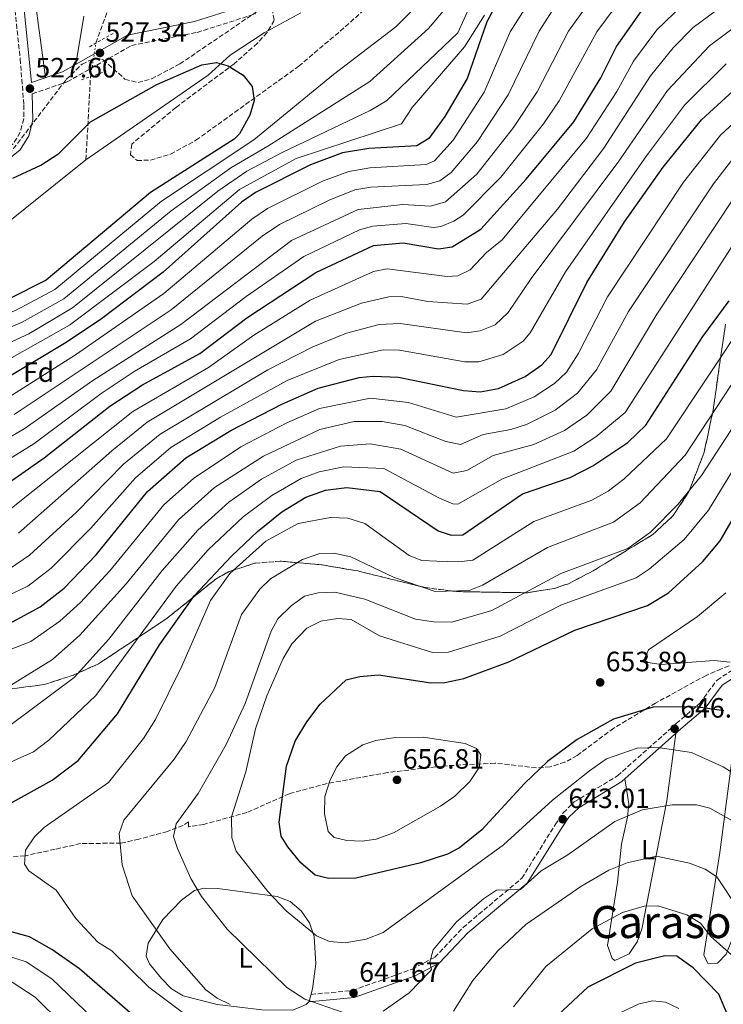
# Model space of a CAD drawing. Units: metres. Extents: x 634603 to 638057, y 4736686 to 4739066.
# Drawn here: x 635160 to 635412, y 4737418 to 4737771 of the extents above; entities that cross this region are included whole.
import ezdxf
from ezdxf.enums import TextEntityAlignment as Align

# ---------------------------------------------------------------- set-up
doc = ezdxf.new("R2010")
doc.units = ezdxf.units.M
doc.header["$MEASUREMENT"] = 0
for name, pattern in [('DGN Style 2', [1.7399219301090239, 1.043953158065414, -0.6959687720436097]), ('DGN Style 3', [2.435890702152634, 1.739921930109024, -0.6959687720436097]), ('DGN Style 5', [1.217945351076317, 0.5219765790327072, -0.6959687720436097])]:
    doc.linetypes.add(name, pattern=pattern)
for name, color, linetype, lineweight in [('Barranco lineal', 142, 'DGN Style 3', 13), ('Barranco lineal no visto', 142, 'DGN Style 5', 0), ('Camino', 7, 'DGN Style 3', 0), ('Cauce lineal', 142, 'Continuous', 13), ('Cota de punto acotado terreno', 7, 'Continuous', 0), ('Curva de nivel directora', 30, 'Continuous', 30), ('Curva de nivel intermedia', 30, 'Continuous', 0), ('Etiqueta de uso rústico', 92, 'Continuous', 0), ('Etiqueta de zona arbolada', 92, 'Continuous', 0), ('Linea de separación interior de zonas arboladas', 92, 'DGN Style 3', 0), ('Línea de cambio de uso (parcela vista)', 92, 'Continuous', 0), ('Margen derecho', 7, 'Continuous', 0), ('Pontón-alcantarilla (pasos de agua)', 1, 'DGN Style 2', 0), ('Punto acotado terreno (símbolo)', 7, 'Continuous', 0), ('Texto de Área (paraje) menor', 7, 'Continuous', 0), ('Zona arbolada', 92, 'DGN Style 3', 0)]:
    doc.layers.add(name, color=color, linetype=linetype, lineweight=lineweight)
doc.styles.add('Style-Arial', font='arial.ttf')

# ---------------------------------------------------------------- blocks, each defined once
blk = doc.blocks.new('5PATER')
at = {"layer": 'Barranco lineal no visto', "linetype": 'Continuous', "lineweight": 0}
h = blk.add_hatch(color=51, dxfattribs=at)
edge = h.paths.add_edge_path()
edge.add_ellipse((0, 0), major_axis=(-0.1095731443231308, -0.1110710700762829), ratio=0.9994222409660317, start_angle=0, end_angle=360)

msp = doc.modelspace()

# ---------------------------------------------------------------- linework, layer by layer
at = {"layer": 'Barranco lineal', "color": 142, "linetype": 'DGN Style 3', "lineweight": 13, "extrusion": (-0.002630874115439232, -0.0474832915997981, 0.9988685676905833), "elevation": -226108.9709523366, "flags": 128}
msp.add_lwpolyline([(372112.9678724156, 4760237.7453233), (372112.9678724156, 4760267.604782438)], dxfattribs=at)
at = {"layer": 'Barranco lineal', "color": 142, "linetype": 'DGN Style 3', "lineweight": 13}
msp.add_polyline3d([(635186.9400000004, 4737762.65, 528.3600000000006), (635192.54, 4737778.439999999, 528.3600000000006)], dxfattribs=at)
at = {"layer": 'Barranco lineal no visto', "color": 142, "linetype": 'DGN Style 5', "lineweight": 0, "extrusion": (-0.02139863069920828, -0.1322325640514043, 0.990987713147136), "elevation": -639555.035562378, "flags": 128}
msp.add_lwpolyline([(-129816.1417622567, 4735383.629925863), (-129816.1417622567, 4735395.947697577)], dxfattribs=at)
at = {"layer": 'Camino', "color": 7, "linetype": 'DGN Style 3', "lineweight": 0}
for points in [[(635156.6200000002, 4737786.470000001, 531.070000000007), (635159.7600000007, 4737756.970000002, 529.2899999999937), (635161.0799999972, 4737740.42, 529.1000000000059), (635161.0100000001, 4737735.480000002, 528.8999999999943), (635159.7800000008, 4737730.650000002, 528.6499999999943), (635157.2800000019, 4737726.550000001, 528.529999999999), (635153.149999999, 4737723.250000001, 528.5700000000071), (635148.4499999986, 4737721.760000001, 528.6600000000036), (635137.5000000005, 4737719.960000001, 528.5800000000017), (635122.7600000016, 4737718.330000003, 528.4700000000013), (635097.1000000018, 4737717.290000002, 528.5000000000001), (635086.9400000006, 4737718.040000001, 528.279999999999), (635062.6199999996, 4737723.820000002, 528.2100000000064), (635040.050000001, 4737726.970000001, 528.279999999999), (635025.0599999975, 4737727.740000002, 527.729999999996), (635009.0500000013, 4737726.480000001, 527.1600000000036), (634994.6299999978, 4737722.42, 526.9700000000012), (634975.149999998, 4737713.689999999, 526.1999999999971), (634966.0699999988, 4737706.76, 525.7500000000002), (634955.2999999997, 4737696.359999999, 525.3800000000047), (634944.7899999977, 4737688.470000002, 525.1199999999956), (634919.0499999997, 4737678.540000001, 524.7299999999959), (634911.9499999983, 4737675.060000001, 524.779999999999), (634891.4999999988, 4737660.320000002, 524.4700000000012)], [(635164.1000000014, 4737744.45, 529.2899999999937), (635176.6000000006, 4737748.720000002, 527.6600000000036), (635199.6799999988, 4737761.760000002, 527.5399999999937), (635223.2199999974, 4737766.470000001, 527.6000000000058), (635244.2999999997, 4737773.150000001, 527.3399999999965)], [(635264.0499999997, 4737421.58, 640.5899999999966), (635278.9600000007, 4737422.99, 641.5399999999937), (635300.3500000013, 4737430.640000002, 640.3099999999978), (635308.4400000004, 4737434.900000001, 639.5800000000019), (635318.579999997, 4737445.580000001, 639.5800000000019), (635339.6700000004, 4737463.230000001, 640.4600000000064), (635351.5899999985, 4737482.340000001, 642.4900000000052), (635354.5499999999, 4737486.720000003, 642.6900000000024), (635358.4899999984, 4737490.570000002, 642.6600000000036), (635373.9699999993, 4737499.940000001, 642.3699999999953), (635395.0599999982, 4737518.680000001, 646.8200000000071), (635403.5499999997, 4737526.01, 649.4199999999983), (635409.6799999987, 4737534.300000003, 652.4700000000012), (635418.4899999973, 4737539.970000001, 654.6900000000023)]]:
    msp.add_polyline3d(points, dxfattribs=at)
at = {"layer": 'Cauce lineal', "color": 142, "linetype": 'Continuous', "lineweight": 13}
for points in [[(635183.3399999999, 4737720.82, 525.2899999999936), (635227.2199999997, 4737751.17, 525.929999999993), (635235.0800000001, 4737758.359999999, 526.5599999999977), (635247.2400000002, 4737766.300000001, 526.8800000000047), (635260.3700000001, 4737773.51, 526.75)], [(634846.9299999997, 4737621.039999999, 517.1900000000023), (634848.9600000001, 4737621.9, 517.1699999999983), (634859.2999999998, 4737617.08, 519.3800000000047), (634876.6699999999, 4737613.92, 520.3399999999965), (634897.3099999997, 4737620.460000001, 519.6999999999971), (634913.1699999999, 4737634.77, 519.6999999999971), (634935.1600000003, 4737652.02, 519.6999999999971), (634952.6600000003, 4737667.5, 519.7700000000041), (634969.7300000006, 4737672.689999999, 519.6999999999971), (634993.9900000002, 4737677.57, 520.2700000000041), (635017.0300000003, 4737678.27, 521.1000000000058), (635037.2400000002, 4737676.119999999, 521.4799999999959), (635063.75, 4737668.439999999, 521.8600000000006), (635073.9900000002, 4737666.460000001, 523.9600000000064), (635092.1200000001, 4737664.710000001, 524.3999999999943), (635111.7400000002, 4737667.289999999, 524.3999999999943), (635128.7999999998, 4737677.189999999, 524.3999999999943), (635183.3399999999, 4737720.82, 525.2899999999936)]]:
    msp.add_polyline3d(points, dxfattribs=at)
at = {"layer": 'Curva de nivel directora', "color": 30, "linetype": 'Continuous', "lineweight": 30, "flags": 128}
for points, elevation in [([(635329.7699999985, 4737775.190000001), (635327.0999999997, 4737770.199999999), (635320.0199999987, 4737749.960000002), (635312.1199999995, 4737736.340000001), (635306.2900000003, 4737728.430000001), (635301.9800000007, 4737725.84), (635284.8499999981, 4737724.880000001), (635275.3399999996, 4737723.310000001), (635263.8499999986, 4737718.990000002), (635244.0999999985, 4737709.060000001), (635239.1599999988, 4737705.609999999), (635211.0599999981, 4737680.53), (635188.8899999995, 4737663.84), (635176.2400000007, 4737655.25), (635149.6299999986, 4737639.430000001), (635132.3099999982, 4737632.34), (635120.5399999999, 4737630.180000001), (635115.1100000007, 4737630.520000001), (635090.9199999993, 4737634.91), (635069.0999999995, 4737639.800000001), (635049.6600000003, 4737642.470000002), (635035.8199999998, 4737643.08), (635023.019999999, 4737641.710000002), (635022.3399999995, 4737641.49)], 550.0000000000002), ([(635147.409999999, 4737599.359999999), (635168.3499999982, 4737613.900000001), (635191.9499999996, 4737632.490000002), (635203.5999999993, 4737640.17), (635224.2199999989, 4737651.340000001), (635241.0699999998, 4737664.11), (635265.7899999986, 4737680.410000003), (635286.529999999, 4737690.060000001), (635297.0700000002, 4737691), (635309.7699999983, 4737688.840000001), (635314.6799999988, 4737689.550000002), (635324.9899999998, 4737695.92), (635341.1900000003, 4737713.859999999), (635358.3299999996, 4737734.420000001), (635367.9700000001, 4737750.130000002), (635373.6399999984, 4737761.390000001), (635382.4499999996, 4737773.940000001)], 575.0000000000002), ([(635157.1499999999, 4737714.230000001), (635167.139999999, 4737718.880000002), (635173.65, 4737723.050000003), (635184.969999999, 4737734.350000001), (635208.8200000006, 4737747.830000003), (635224.9599999987, 4737754.900000001), (635230.1699999989, 4737755.640000002), (635234.3199999996, 4737754.430000001), (635239.74, 4737751.090000001), (635242.980000001, 4737747.09), (635243.7199999986, 4737742.100000001), (635242.1600000006, 4737736.780000002), (635238.4500000002, 4737730.16), (635236.51, 4737728.2), (635206.5099999994, 4737709.02), (635169.0900000003, 4737677.66), (635155.7499999985, 4737670.95)], 525.0000000000002), ([(635151.4300000002, 4737552.140000002), (635166.8699999985, 4737560.51), (635175.5900000002, 4737567.210000001), (635187.0399999989, 4737579.170000002), (635205.4099999998, 4737601.87), (635219.1699999995, 4737613.910000001), (635235.2499999994, 4737623.779999999), (635253.6499999994, 4737633.140000002), (635266.6000000001, 4737638.890000001), (635281.3099999998, 4737642.710000001), (635286.2999999988, 4737643.27), (635295.4499999996, 4737642.880000001), (635318.7800000004, 4737638.039999999), (635324.6999999991, 4737637.640000002), (635331.2500000005, 4737638.790000001), (635340.8599999995, 4737643.090000001), (635346.899999999, 4737647.289999999), (635350.2299999995, 4737651.02), (635362.9499999997, 4737676.800000002), (635376.5300000008, 4737698.600000001), (635390.3199999996, 4737718.119999999), (635404.1599999998, 4737735.090000001), (635419.7300000001, 4737749.410000003)], 600.0000000000002), ([(635155.8800000004, 4737489.9), (635171.2599999984, 4737498.36), (635180.4999999986, 4737505.490000002), (635194.7199999989, 4737522.230000001), (635209.6900000002, 4737546.940000001), (635222.3099999999, 4737564.560000001), (635235.54, 4737578.74), (635244.900000001, 4737587.54), (635253.6499999994, 4737594.619999999), (635262.2300000002, 4737599.82), (635269.2599999999, 4737602.33), (635276.8700000007, 4737603.36), (635288.8200000002, 4737601.91), (635309.6799999988, 4737587.770000001), (635314.2899999999, 4737586.199999999), (635318.4899999998, 4737586.300000002), (635339.8600000005, 4737601.070000002), (635357.0199999998, 4737606.900000001), (635365.1799999983, 4737611.09), (635377.7199999999, 4737619.470000002), (635384.1999999996, 4737625.630000002), (635404.6499999993, 4737657.460000001), (635414.0300000004, 4737670.270000001)], 625.0000000000001), ([(635312.0700000003, 4737533.450000001), (635318.8499999996, 4737534.859999999), (635335.0500000003, 4737540.810000001), (635358.6299999993, 4737552.190000001), (635384.7999999986, 4737561.02), (635392.3099999989, 4737565.600000001), (635404.5800000001, 4737576.76), (635410.7800000004, 4737584.230000002), (635423.9799999992, 4737606.87)], 650.0000000000001), ([(635412.1500000006, 4737523.2), (635402.079999999, 4737524.720000001), (635386.8099999981, 4737524.53), (635372.5499999998, 4737520.310000001), (635359.4999999986, 4737513.000000001), (635348.9199999997, 4737505.070000002), (635340.6000000002, 4737497.25), (635325.3200000006, 4737480.590000001), (635317.3399999987, 4737474.150000001), (635313.0000000002, 4737471.920000001), (635303.5099999995, 4737468.760000001), (635280.19, 4737463.310000001), (635270.3799999999, 4737463.17), (635265.5499999997, 4737464.390000001), (635260.3999999998, 4737468.77), (635255.7100000002, 4737474.490000002), (635253.3900000001, 4737478.36), (635252.5999999989, 4737483.32), (635255.2199999986, 4737503.470000001), (635258.4399999996, 4737512.410000001), (635262.6199999992, 4737519.36), (635267.4000000004, 4737525.690000001), (635276.6799999987, 4737534.310000001), (635281.5299999989, 4737535.600000001), (635288.3199999994, 4737536.16), (635307.0799999991, 4737533.340000002), (635312.0700000003, 4737533.450000001)], 650.0000000000001), ([(635204.5499999992, 4737410.300000002), (635181.0300000006, 4737430.720000002), (635171.16, 4737437.650000001), (635163.0499999986, 4737442.199999999), (635148.1299999988, 4737446.260000001), (635121.519999999, 4737440.95), (635111.5399999989, 4737441.02), (635084.339999999, 4737443.970000003), (635065.8799999986, 4737446.86), (635057.9999999995, 4737448.840000001), (635041.8300000003, 4737455.420000001), (635037.4000000001, 4737458.91), (635037.6300000004, 4737460.970000001), (635054.1399999994, 4737471.300000002), (635068.9599999987, 4737482.000000002)], 625.0000000000002), ([(635426.4899999994, 4737383.430000001), (635410.2799999998, 4737421.650000001), (635401.1800000003, 4737431.060000001), (635395.219999999, 4737435.25), (635390.9299999998, 4737435.390000002), (635380.4199999999, 4737432.760000001), (635363.3399999987, 4737424.199999999), (635352.6900000003, 4737414.300000003)], 625.0000000000002)]:
    msp.add_lwpolyline(points, dxfattribs=dict(at, elevation=elevation))
at = {"layer": 'Curva de nivel intermedia', "color": 30, "linetype": 'Continuous', "lineweight": 0, "flags": 128}
for points, elevation in [([(635335.2200000001, 4737802.34), (635306.2200000009, 4737767.84), (635285.2200000014, 4737748.84), (635248.6100000013, 4737725.689999999), (635235.320000001, 4737717.86), (635213.8699999999, 4737702.539999999), (635175.36, 4737671.009999999), (635160.5099999994, 4737662.630000001), (635141.3400000005, 4737654.600000001), (635122.6500000021, 4737649.060000001), (635111.9299999999, 4737648.02), (635074.2699999994, 4737652.09), (635033.0199999993, 4737659.37), (635017.1400000005, 4737658.76), (635002.0400000019, 4737656.07), (634993.8900000001, 4737653.279999999), (634978.9099999999, 4737643.209999999), (634962.9200000018, 4737624.99), (634945.560000001, 4737613.16), (634924.5800000017, 4737601.87), (634919.9000000011, 4737600.07), (634884.1300000015, 4737594.220000001)], 535), ([(635312.950000001, 4737786.869999999), (635294.4900000007, 4737768.470000002), (635272.1100000021, 4737751.430000001), (635243.5300000008, 4737727.930000001), (635210.4299999999, 4737705.96), (635172.2199999995, 4737674.34), (635158.1300000012, 4737666.789999999), (635143.0700000006, 4737661.09), (635125.92, 4737656.23), (635110.7499999999, 4737653.569999999), (635073.6000000011, 4737656.730000001), (635033.7500000001, 4737664.980000001), (635010.2000000002, 4737664.17)], 530.0000000000001), ([(635345.4400000017, 4737782.359999998), (635335.4900000006, 4737766.660000001), (635326.1699999999, 4737745.039999997), (635315.0499999998, 4737727.779999999), (635308.4000000001, 4737720.369999998), (635305.3700000015, 4737719.109999999), (635285.1900000002, 4737717.909999999), (635277.5800000015, 4737716.66), (635268.2100000017, 4737713.140000001), (635248.4400000015, 4737703.329999999), (635242.8800000004, 4737699.509999999), (635211.3100000008, 4737672.859999999), (635179.570000001, 4737650.82), (635153.3700000002, 4737634.32)], 555.0000000000001), ([(635420.4200000007, 4737782.619999997), (635401.1600000003, 4737768.189999999), (635393.9600000007, 4737760.980000001), (635385.8499999992, 4737750.869999999), (635369.0700000019, 4737724.99), (635352.4100000008, 4737703.07), (635325.0600000012, 4737670.789999999), (635320.040000001, 4737669.079999999), (635305.9999999995, 4737670.05), (635296.4199999997, 4737671.75), (635292.0000000007, 4737671.65), (635282.1500000004, 4737669.350000001), (635265.7300000006, 4737662.96), (635205.3400000005, 4737626.710000002), (635192.6, 4737616.51), (635159.1300000004, 4737586.92)], 585), ([(635365.5700000017, 4737779.849999999), (635356.3700000016, 4737766.940000001), (635345.1599999999, 4737745.189999999), (635336.6600000019, 4737732.409999999), (635323.5400000013, 4737715.600000001), (635312.3400000008, 4737705.73), (635306.8700000013, 4737704.21), (635297.030000002, 4737704.82), (635280.9700000001, 4737702.969999999), (635257.1100000017, 4737691.869999999), (635217.3600000013, 4737661.810000001), (635185.7600000004, 4737641.66), (635161.1700000011, 4737624.310000001), (635143.8300000007, 4737614.26)], 565.0000000000001), ([(635352.4700000013, 4737777.13), (635345.9500000012, 4737766.949999999), (635334.8200000002, 4737744.09), (635323.7500000015, 4737727.349999999), (635314.3700000005, 4737716.26), (635310.2700000011, 4737713.31), (635305.4500000019, 4737711.930000001), (635285.5200000008, 4737710.949999999), (635279.8200000012, 4737710.01), (635270.5200000006, 4737706.310000001), (635252.7799999999, 4737697.599999998), (635246.5999999996, 4737693.409999999), (635213.9300000003, 4737667.05), (635157.5900000003, 4737629.51)], 560), ([(635321.2200000011, 4737776.34), (635316.7199999995, 4737766.34), (635291.1300000012, 4737741.98), (635285.2800000017, 4737738.449999998), (635253.6900000019, 4737723.460000002), (635241.0600000009, 4737716.710000001), (635230.6900000018, 4737709.539999999), (635178.4900000015, 4737667.680000001), (635162.8899999999, 4737658.46), (635140.650000002, 4737648.220000001), (635129.1100000018, 4737644.289999999), (635118.1399999993, 4737642.17), (635103.3300000012, 4737643.279999998)], 540.0000000000001), ([(635373.490000001, 4737775.999999999), (635366.5599999997, 4737766.649999999), (635353.0500000002, 4737741.939999999), (635347.4000000019, 4737733.679999999), (635332.14, 4737714.539999999), (635318.5800000015, 4737700.970000001), (635315.3400000005, 4737698.789999999), (635310.6300000009, 4737696.859999998), (635308.0200000004, 4737696.51), (635298.1000000006, 4737697.940000001), (635286.1900000015, 4737697.02), (635281.4000000014, 4737695.680000001), (635261.4500000002, 4737686.140000001), (635240.8300000007, 4737671.810000001), (635220.79, 4737656.569999999), (635200.6599999999, 4737644.899999999), (635188.8, 4737637.039999999), (635164.610000001, 4737619), (635143.3000000007, 4737605.789999999)], 570.0000000000001), ([(635397.5900000005, 4737776.529999999), (635388.0900000011, 4737767.350000001), (635379.7400000005, 4737756.130000001), (635373.700000001, 4737745.279999999), (635362.9000000006, 4737728.550000001), (635332.5800000003, 4737692.100000001), (635326.9600000011, 4737687.54), (635321.190000002, 4737681.33), (635316.6900000004, 4737679.17), (635312.8799999994, 4737678.99), (635291.4300000007, 4737681.65), (635286.4800000021, 4737680.699999998), (635263.7900000005, 4737670.51), (635243.5800000001, 4737657.91), (635227.3200000012, 4737646.279999998), (635200.2000000018, 4737630.609999999), (635150.1200000005, 4737590.789999999)], 580.0000000000001), ([(635426.1800000009, 4737775.949999998), (635407.040000001, 4737761.689999999), (635391.9500000012, 4737745.609999999), (635374.4400000009, 4737720.279999998), (635343.020000001, 4737678.239999999), (635334.8100000012, 4737666.06), (635330.0900000003, 4737661.599999999), (635324.7500000005, 4737659.439999999), (635319.8100000008, 4737658.730000001), (635296.1, 4737662.13), (635288.4700000014, 4737661.8), (635276.8200000017, 4737658.599999999), (635264.6800000002, 4737653.8), (635248.6200000002, 4737645.529999999), (635209.9500000017, 4737622.440000001), (635196.8700000013, 4737611.630000001), (635179.9600000001, 4737594.529999999), (635163.1300000013, 4737579.02), (635155.9500000018, 4737574.189999999)], 590.0000000000001), ([(635319.9100000013, 4737609.429999999), (635329.400000002, 4737614.81), (635343.9999999999, 4737618.689999999), (635354.9600000012, 4737623.739999998), (635362.980000001, 4737629.289999999), (635371.6300000013, 4737637.829999999), (635388.0900000011, 4737665.470000001), (635415.8400000009, 4737707.34), (635424.5500000013, 4737718.77), (635434.7999999997, 4737728.859999999), (635455.3900000001, 4737743.649999999), (635485.3100000003, 4737758.58), (635529.4300000005, 4737776.63)], 615), ([(635326.3100000008, 4737772.600000001), (635319.1700000016, 4737761.24), (635300.3899999993, 4737739.579999999), (635296.5000000001, 4737733.739999998), (635258.7700000004, 4737721.220000001), (635238.3899999999, 4737710.150000001), (635207.8500000006, 4737684.300000001), (635177.4800000011, 4737661.539999999), (635151.8300000002, 4737647.13)], 545), ([(635148.2500000016, 4737561.27), (635162.4600000008, 4737567.949999998), (635170.9000000008, 4737574.380000002), (635185.0700000018, 4737588.789999999), (635201.1400000006, 4737606.749999999), (635213.7800000005, 4737617.619999999), (635231.5500000002, 4737628.48), (635255.5700000017, 4737641.640000001), (635274.1799999997, 4737649.2), (635289.9100000008, 4737652.66), (635295.7800000004, 4737652.499999999), (635319.29, 4737648.390000001), (635324.27, 4737648.38), (635333.0300000019, 4737650.979999999), (635340.2000000001, 4737655.81), (635342.7100000002, 4737658.810000001), (635355.3600000013, 4737680.62), (635384.4400000012, 4737722.23), (635398.0500000011, 4737740.349999998), (635412.9300000007, 4737755.199999998)], 595.0000000000001), ([(635149.1400000014, 4737542.529999998), (635163.6000000007, 4737548.069999999), (635173.9899999998, 4737555.420000001), (635181.4199999997, 4737562.119999999), (635191.9100000015, 4737573.42), (635211.2700000004, 4737597.08), (635221.8700000019, 4737606.56), (635238.9300000007, 4737617.949999999), (635255.3600000015, 4737626.470000001), (635267.1299999999, 4737631.58), (635285.3800000001, 4737635.390000001), (635299.0500000004, 4737633.830000001), (635316.0900000016, 4737628.569999999), (635333.9200000014, 4737631.56), (635344.0900000016, 4737635.849999999), (635351.3899999994, 4737640.599999999), (635355.7300000002, 4737644.710000002), (635359.8699999996, 4737651.210000002), (635370.440000002, 4737671.609999999), (635397.6700000011, 4737712.819999999), (635410.9600000015, 4737729.65), (635425.4900000001, 4737743.079999999)], 605.0000000000001), ([(635150.5000000002, 4737528.859999999), (635171.3800000013, 4737541.609999999), (635181.12, 4737550.329999999), (635197.8300000003, 4737568.829999999), (635216.5499999999, 4737591.730000001), (635229.4600000003, 4737603.359999998), (635246.9800000018, 4737614.53), (635267.1900000002, 4737624.09), (635279.5300000006, 4737626.970000001), (635289.5300000008, 4737626.929999999), (635297.7200000006, 4737625.599999999), (635312.380000001, 4737619.800000001), (635317.7200000009, 4737618.71), (635325.8500000002, 4737622.319999999), (635335.7000000007, 4737624.09), (635341.310000001, 4737625.949999999), (635351.6799999999, 4737631.07), (635359.6600000019, 4737637.17), (635366.420000001, 4737645.500000001), (635377.9299999999, 4737666.42), (635408.3900000011, 4737712.220000001), (635417.7499999999, 4737724.21)], 609.9999999999999), ([(635146.4099999999, 4737500.41), (635164.5199999993, 4737508.56), (635170.0200000001, 4737512.710000001), (635186.9400000004, 4737528.689999999), (635215.6800000004, 4737568), (635227.1600000003, 4737580.98), (635239.750000001, 4737592.810000001), (635249.9700000003, 4737600.449999998), (635260.5100000014, 4737606.49), (635267.0500000016, 4737608.899999999), (635275.7799999999, 4737610.720000001), (635290.140000001, 4737610.100000001), (635310.2000000017, 4737599.539999999), (635314.9699999995, 4737597.429999999), (635316.7599999999, 4737597.350000001), (635332.7300000001, 4737606.449999999), (635358.2699999993, 4737616.329999999), (635366.2000000019, 4737621.510000001), (635376.6800000005, 4737630.199999998), (635423.2999999997, 4737702.449999998)], 620.0000000000001), ([(635217.8200000017, 4737415.239999999), (635205.8800000015, 4737424.189999999), (635192.6600000003, 4737437.15), (635187.5500000007, 4737440.349999999), (635179.7000000007, 4737448.840000001), (635172.7200000002, 4737458.960000001), (635162.9000000011, 4737465.899999999), (635161.2699999994, 4737468.250000001), (635161.6500000015, 4737473.249999999), (635164.8500000001, 4737478.11), (635168.440000002, 4737481.57), (635191.4900000013, 4737497.529999999), (635203.9900000005, 4737513.289999999), (635208.310000001, 4737520.179999999), (635217.7200000011, 4737539.210000001), (635227.9800000006, 4737562.84), (635234.9600000011, 4737572.509999999), (635247.8800000004, 4737584.06), (635259.4000000006, 4737590.390000001), (635271.0800000017, 4737592.59), (635277.290000001, 4737592.34), (635283.3700000006, 4737590.42), (635299.2200000003, 4737578.949999998), (635303.8600000006, 4737577.100000001), (635309.1600000003, 4737576.880000001), (635317.0800000017, 4737576.619999999), (635322.0700000006, 4737577.289999999), (635344.02, 4737591.069999999), (635364.8000000005, 4737598.79), (635370.6000000008, 4737601.99), (635376.3800000009, 4737606.439999999), (635391.530000001, 4737620.8), (635420.9200000014, 4737665.019999998)], 630.0000000000001), ([(635235.0999999996, 4737417.98), (635230.35, 4737420.199999998), (635226.3300000011, 4737423.17), (635213.4400000008, 4737437.929999998), (635199.9300000013, 4737456.949999999), (635196.3300000004, 4737468.019999999), (635195.270000001, 4737479.300000002), (635196.9200000005, 4737484.039999999), (635215.020000001, 4737505.92), (635219.240000001, 4737512.220000001), (635229.6100000001, 4737531.56), (635239.140000001, 4737557.819999998), (635245.7300000002, 4737566.859999998), (635249.5200000011, 4737570.52), (635260.9600000007, 4737577.5), (635267.2400000016, 4737579.699999999), (635272.2400000016, 4737579.819999999), (635278.3700000006, 4737578.409999999), (635293.8700000015, 4737571), (635308.6399999993, 4737565.99), (635320.8300000001, 4737566.409999998), (635325.5300000006, 4737568.279999999), (635348.8600000015, 4737581.749999999), (635372.530000002, 4737590.859999999), (635382.15, 4737597.769999999), (635398.2300000021, 4737614.900000001), (635428.2900000009, 4737660.51)], 635.0000000000001), ([(635278.3300000003, 4737414.180000001), (635261.8400000014, 4737419.869999998), (635255.3500000003, 4737424.09), (635234.0300000012, 4737445.019999999), (635224.770000001, 4737456.67), (635220.9900000012, 4737463.099999999), (635216.1299999997, 4737473.930000001), (635214.6900000002, 4737478.159999999), (635215.7200000007, 4737482.689999999), (635223.5599999994, 4737493.56), (635233.5799999997, 4737511.230000001), (635240.4000000015, 4737525.890000001), (635249.7800000003, 4737551.829999999), (635252.2200000011, 4737556.209999999), (635256.9199999995, 4737560.91), (635261.7699999998, 4737564.320000002), (635266.6200000001, 4737565.529999998), (635272.6500000008, 4737565.77), (635283.3900000007, 4737563.310000001), (635301.5800000007, 4737556.06), (635308.1200000008, 4737555.109999999), (635314.5700000015, 4737555.029999999), (635328.87, 4737559.220000001), (635353.6800000005, 4737572.499999999), (635377.7000000019, 4737581.500000001), (635385.8600000005, 4737587.279999998), (635395.750000001, 4737597.359999999), (635404.0900000005, 4737607.560000001), (635435.6500000014, 4737655.999999999)], 640), ([(635155.5300000017, 4737517.670000001), (635179.1599999998, 4737535.149999999), (635191.5700000017, 4737548.970000001), (635210.7200000006, 4737573.51), (635223.4800000011, 4737587.989999999), (635234.6100000001, 4737598.09), (635246.2900000013, 4737606.279999999), (635258.8000000014, 4737613.15), (635274.7000000004, 4737618.079999999), (635285.2900000006, 4737619.009999999), (635296.3300000002, 4737617.060000001), (635315.040000001, 4737608.400000001), (635319.9100000013, 4737609.429999999)], 615), ([(635380.6300000001, 4737570.970000001), (635385.3799999999, 4737574.070000002), (635397.9100000003, 4737584.679999999), (635406.6100000017, 4737595.140000001), (635416.5700000017, 4737611.460000001)], 645.0000000000001), ([(635430.1799999997, 4737491.539999999), (635411.9299999992, 4737503.210000001), (635400.5700000002, 4737508.27), (635388.4199999997, 4737510.050000001), (635381.01, 4737509.900000001), (635370.0399999998, 4737506.000000001), (635363.9199999998, 4737501.73), (635350.690000002, 4737491.210000001), (635333.0699999998, 4737475.15), (635289.9000000019, 4737443.84), (635283.8900000014, 4737441.38), (635276.2699999994, 4737440.119999998), (635270.6700000004, 4737440.53), (635266.0900000005, 4737442.550000001), (635255.1300000013, 4737451.519999998), (635248.5800000001, 4737458.519999999), (635237.2000000007, 4737472.909999999), (635235.6100000015, 4737477.660000001), (635235.5100000009, 4737485.249999999), (635240.6699999997, 4737501.34), (635244.1000000008, 4737516.83), (635248.2800000005, 4737528.659999998), (635254.1100000021, 4737542.019999999), (635257.2200000013, 4737547.210000001), (635262.5900000001, 4737552.899999999), (635267.5700000002, 4737555.4), (635273.5200000004, 4737556.359999999), (635278.5200000004, 4737555.939999999), (635288.6800000014, 4737550.159999999), (635307.6, 4737544.220000001), (635313.320000002, 4737544.24), (635331.9600000012, 4737550.009999999), (635353.8900000006, 4737561.289999999), (635380.6300000001, 4737570.970000001)], 645.0000000000001), ([(635414.4200000016, 4737540.699999999), (635408.4800000006, 4737541.249999999), (635389.6600000003, 4737539.819999999), (635384.9200000016, 4737540.539999999), (635383.5100000012, 4737541.67), (635385.0900000016, 4737545.09), (635402.6300000009, 4737557.07), (635412.8800000015, 4737565.51)], 655), ([(635304.3099999998, 4737513.800000002), (635294.2400000005, 4737513.67), (635287.3200000002, 4737512.579999999), (635282.5999999995, 4737511.05), (635276.4500000007, 4737507.08), (635273.3300000002, 4737503.17), (635270.9500000019, 4737498.550000001), (635269.0300000019, 4737492.59), (635268.9400000003, 4737486.3), (635270.2400000012, 4737480.01), (635272.4299999995, 4737477.819999999), (635276.8600000017, 4737476.779999998), (635282.4500000019, 4737476.529999999), (635287.3899999994, 4737477.220000001), (635293.6600000014, 4737479.539999999), (635310.4600000011, 4737489.029999999), (635315.6100000008, 4737492.699999999), (635321.0700000015, 4737497.949999999), (635324.3600000016, 4737502.970000001), (635325.020000001, 4737507.5), (635323.3700000015, 4737509.720000001), (635319.3000000013, 4737511.499999999), (635304.3099999998, 4737513.800000002)], 655), ([(635417.1999999998, 4737482.71), (635407.1300000004, 4737488.329999999), (635402.2900000013, 4737489.599999999), (635393.5499999993, 4737489.51), (635382.8499999996, 4737487.720000002), (635373.0300000005, 4737483.62), (635356.1300000002, 4737471.59), (635346.5700000003, 4737465.91), (635339.23, 4737459.25), (635330.570000001, 4737458.91), (635325.9000000017, 4737455.81), (635316.2600000014, 4737447.56), (635307.9199999997, 4737437.51), (635306.6800000013, 4737433.109999999), (635307.2300000011, 4737430.519999999), (635306.7800000019, 4737429.91), (635299.2200000003, 4737422.140000002), (635289.9700000011, 4737415.61)], 640), ([(635417.4099999999, 4737452.039999999), (635409.6500000017, 4737463.7), (635405.4600000007, 4737466.500000001), (635399.8100000002, 4737468.680000001), (635388.0199999996, 4737471.09), (635377.4900000019, 4737468.720000001), (635370.9299999994, 4737466.149999999), (635360.870000001, 4737460.230000001), (635341.0899999997, 4737446.59), (635331.0400000003, 4737437.159999999), (635322.1399999999, 4737426.539999997), (635315.2000000018, 4737415.61)], 635.0000000000001), ([(635417.9500000009, 4737432.99), (635407.4800000013, 4737442.369999999), (635403.7400000019, 4737447.109999998), (635398.810000001, 4737450.140000002), (635388.5100000014, 4737453.319999999), (635383.5, 4737453.220000002), (635375.7800000019, 4737450.949999998), (635364.8899999999, 4737445.039999999), (635348.3400000007, 4737431.539999999), (635336.6799999997, 4737417.179999999)], 630.0000000000001), ([(635197.9100000008, 4737401.449999998), (635171.0599999995, 4737427.179999999), (635161.930000001, 4737433.220000001), (635150.6299999999, 4737436.9)], 620.0000000000001), ([(635175.0700000017, 4737410.76), (635165.0800000003, 4737420.640000002), (635156.9000000019, 4737425.999999999), (635147.8600000006, 4737428.970000001), (635143.1599999999, 4737427.970000001), (635093.4600000007, 4737415.84)], 615), ([(635396.0199999993, 4737416.509999999), (635391.2600000006, 4737418.769999999), (635386.6500000017, 4737419.329999999), (635381.7900000003, 4737418.199999998), (635372.350000001, 4737413.759999999)], 620.0000000000001)]:
    msp.add_lwpolyline(points, dxfattribs=dict(at, elevation=elevation))
at = {"layer": 'Linea de separación interior de zonas arboladas', "color": 92, "linetype": 'DGN Style 3', "lineweight": 0}
msp.add_polyline3d([(635412.7199999997, 4737661.84, 627.5099999999948), (635408.1500000004, 4737630.32, 634.5599999999977), (635405.0899999999, 4737615.970000001, 636.6100000000006), (635399.6299999999, 4737601.880000001, 638.1399999999994), (635393.9800000006, 4737593.25, 639.0899999999965), (635386.6600000003, 4737586.470000001, 639.9600000000064), (635365.2400000002, 4737573.430000001, 641.6300000000047), (635356.3899999997, 4737568.83, 641.7200000000012), (635351.4100000003, 4737567.15, 641.3300000000017), (635341.6200000001, 4737565.58, 639.7100000000064), (635316.2199999997, 4737566, 635.7599999999948), (635305.0899999999, 4737567.42, 634.6600000000036), (635280.8099999997, 4737573.390000001, 634.429999999993), (635268.04, 4737575.58, 633.9700000000012), (635253.1699999999, 4737576.890000001, 632.3999999999943), (635243.9800000006, 4737576.199999999, 630.6399999999994), (635234.5199999996, 4737573.119999999, 628.7700000000041), (635230.0800000001, 4737570.630000001, 627.8300000000017), (635212.4699999997, 4737556.449999999, 623.5099999999948), (635187.8499999996, 4737540.09, 618.2200000000012), (635178.8899999997, 4737536.07, 616.3999999999943), (635168.3700000001, 4737532.66, 614.320000000007), (635153.6900000004, 4737530.789999999, 611.320000000007)], dxfattribs=at)
at = {"layer": 'Línea de cambio de uso (parcela vista)', "color": 92, "linetype": 'Continuous', "lineweight": 0}
for points in [[(635168.8499999996, 4737750.27, 528.0099999999948), (635165.5499999998, 4737775.100000001, 528.8699999999953)], [(635182.6399999997, 4737772.25, 528.070000000007), (635179.6900000004, 4737755.02, 527.6300000000047)], [(635406.3799999999, 4737432.65, 628), (635404.9199999999, 4737435.75, 628.0599999999977), (635410.7199999997, 4737472.41, 637.3999999999943), (635415.3700000001, 4737508.25, 646.8600000000006), (635415.5999999996, 4737518.930000001, 649.4700000000012), (635418.8899999997, 4737523.84, 651.1199999999953), (635423.2999999998, 4737523.699999999, 651.8800000000047), (635425.9000000004, 4737519.34, 651.0599999999977), (635426.8399999999, 4737515.41, 649.9700000000012), (635427.1900000004, 4737505.77, 647.25), (635425.0700000003, 4737485.220000001, 641.9199999999983), (635420.4600000001, 4737459.359999999, 635.7299999999959), (635416.3300000001, 4737444.430000001, 631.8099999999977), (635412.9900000002, 4737435.960000001, 629.779999999999), (635409.8300000001, 4737432.730000001, 628.4400000000023), (635406.3799999999, 4737432.65, 628)], [(635394.9400000004, 4737515.15, 646.4400000000023), (635391.7000000002, 4737491.029999999, 640.1100000000006), (635382.7100000001, 4737444.980000001, 629.1000000000058), (635380.9900000002, 4737440.470000001, 627.9400000000023), (635378.1699999999, 4737436.140000001, 626.75), (635373.0800000001, 4737433.689999999, 626.8500000000058), (635372.0300000003, 4737434.449999999, 627.1300000000047), (635370.4299999997, 4737439.119999999, 628.429999999993), (635374, 4737461.82, 633.1000000000058), (635375.4199999999, 4737475.49, 637.8600000000006), (635377.54, 4737485.07, 640.4700000000012), (635378.04, 4737489.91, 641.4499999999971), (635376.6299999999, 4737498.880000001, 642.6100000000006)], [(635257.5, 4737415.980000001, 638.6000000000058), (635246.3799999999, 4737416.060000001, 637), (635230.4199999999, 4737417.92, 634.6499999999943), (635218.2100000001, 4737421.07, 633.2899999999936), (635214.0099999999, 4737423.630000001, 632.9700000000012), (635210.4600000001, 4737427.230000001, 632.820000000007), (635206.1500000004, 4737432.539999999, 632.7200000000012), (635204.9800000006, 4737435.33, 632.9100000000036), (635205.6699999999, 4737439.980000001, 633.679999999993), (635210.9699999997, 4737448.460000001, 635.8399999999965), (635217.5700000003, 4737455.390000001, 638.2400000000052), (635222.29, 4737458.83, 639.820000000007), (635225.7000000002, 4737459.730000001, 640.7899999999936), (635230.5899999999, 4737459.5, 641.8099999999977), (635251.9800000006, 4737456.699999999, 645.4199999999983), (635256.5899999999, 4737454.84, 645.8099999999977), (635260.5, 4737451.539999999, 645.7100000000064), (635263.4699999997, 4737447.220000001, 645.1699999999983), (635265.25, 4737442.34, 644.3999999999943), (635265.7400000002, 4737432.58, 642.8300000000017), (635264.5800000001, 4737423.609999999, 641.3600000000006), (635263.3700000001, 4737419.029999999, 639.6199999999953), (635262.3099999997, 4737417.960000001, 639.2599999999948), (635257.5, 4737415.980000001, 638.6000000000058)]]:
    msp.add_polyline3d(points, dxfattribs=at)
at = {"layer": 'Margen derecho', "color": 7, "linetype": 'Continuous', "lineweight": 0}
for points in [[(635159.9499999986, 4737786.67, 531.070000000007), (635163.7699999984, 4737748.529999999, 528.3000000000029), (635174.9699999989, 4737752.36, 527.6600000000036), (635198.2800000019, 4737765.529999999, 527.5399999999937), (635222.2299999995, 4737770.320000002, 527.6000000000058), (635242.7399999973, 4737776.820000002, 527.3399999999965)], [(635164.1000000014, 4737744.45, 529.2899999999937), (635164.3399999985, 4737735.040000002, 528.8999999999943), (635162.8799999988, 4737729.34, 528.6499999999943), (635159.8099999976, 4737724.310000001, 528.529999999999), (635154.7399999984, 4737720.27, 528.5700000000071), (635149.2300000007, 4737718.510000001, 528.6600000000036), (635123.010000002, 4737715.01, 528.4700000000013), (635097.0399999992, 4737713.950000001, 528.5000000000001), (635086.4299999988, 4737714.740000002, 528.279999999999), (635062.0000000005, 4737720.550000001, 528.2100000000064), (635039.7299999992, 4737723.650000001, 528.279999999999), (635025.1099999989, 4737724.4, 527.729999999996), (635009.6399999993, 4737723.190000001, 527.1600000000036), (634995.7699999999, 4737719.279999999, 526.9700000000012), (634976.8700000015, 4737710.810000001, 526.1999999999971), (634968.2500000005, 4737704.230000002, 525.7500000000002), (634957.4600000011, 4737693.82, 525.3800000000047), (634946.16, 4737684.92, 525.1199999999956), (634920.5699999996, 4737675.050000002, 524.7299999999959), (634913.920000002, 4737671.779999999, 524.779999999999), (634893.420000001, 4737657.020000001, 524.4700000000012)], [(635263.2800000008, 4737418.940000001, 640.5899999999966), (635279.5300000006, 4737420.470000002, 641.5399999999937), (635301.3900000006, 4737428.290000002, 640.3099999999978), (635310.0100000018, 4737432.83, 639.5800000000019), (635320.3399999985, 4737443.710000001, 639.5800000000019), (635341.6299999984, 4737461.520000001, 640.4600000000064), (635353.7399999986, 4737480.939999999, 642.4900000000052), (635356.5199999993, 4737485.07, 642.6900000000024), (635360.0700000009, 4737488.529999998, 642.6600000000036), (635375.489999997, 4737497.869999999, 642.3699999999953), (635396.7500000002, 4737516.760000001, 646.8200000000071), (635405.4400000006, 4737524.26, 649.4199999999983), (635411.4699999989, 4737532.4, 652.4700000000012), (635419.6600000008, 4737537.670000001, 654.6900000000023)]]:
    msp.add_polyline3d(points, dxfattribs=at)
at = {"layer": 'Pontón-alcantarilla (pasos de agua)', "color": 1, "linetype": 'DGN Style 2', "lineweight": 0, "extrusion": (0.006153205318698939, 0.003487531006071257, 0.9999749872830759), "elevation": 20959.227658387, "flags": 128}
msp.add_lwpolyline([(635169.3378297004, 4737717.046255519), (635177.9480974276, 4737721.926285197)], dxfattribs=at)
at = {"layer": 'Pontón-alcantarilla (pasos de agua)', "color": 1, "linetype": 'DGN Style 2', "lineweight": 0, "extrusion": (0.0891358862811675, 0.03031220374746907, 0.9955581168775848), "elevation": 200754.2413384124, "flags": 128}
msp.add_lwpolyline([(4280976.990625123, -2117229.340120848), (4280976.990625123, -2117238.793220868)], dxfattribs=at)
at = {"layer": 'Zona arbolada', "color": 92, "linetype": 'DGN Style 3', "lineweight": 0}
for points in [[(635250.0899999999, 4737775.07, 527.429999999993), (635250.8399999999, 4737770.779999999, 527.2400000000052), (635248.3300000001, 4737766.460000001, 527.2400000000052), (635244.8300000001, 4737762.59, 527.2400000000052), (635236.5300000003, 4737755.25, 527.2400000000052), (635215.6200000001, 4737739.58, 527.2100000000064), (635199.7599999999, 4737726.439999999, 527.0500000000029), (635199.3499999996, 4737722.600000001, 526.9900000000052), (635201.6600000003, 4737720.550000001, 527.0500000000029), (635206.4500000002, 4737720.689999999, 527.1100000000006), (635213.7000000002, 4737722.82, 527.1100000000006), (635222.8099999997, 4737727.810000001, 527.179999999993), (635259.6600000003, 4737754.350000001, 527.179999999993), (635276.3700000001, 4737768.470000001, 527.2400000000052), (635292.4500000002, 4737783.060000001, 527.9100000000036)], [(635250.0899999999, 4737775.07, 527.429999999993), (635250.8399999999, 4737770.779999999, 527.2400000000052), (635248.3300000001, 4737766.460000001, 527.2400000000052), (635244.8300000001, 4737762.59, 527.2400000000052), (635236.5300000003, 4737755.25, 527.2400000000052), (635215.6200000001, 4737739.58, 527.2100000000064), (635199.7599999999, 4737726.439999999, 527.0500000000029), (635199.3499999996, 4737722.600000001, 526.9900000000052), (635201.6600000003, 4737720.550000001, 527.0500000000029), (635206.4500000002, 4737720.689999999, 527.1100000000006), (635213.7000000002, 4737722.82, 527.1100000000006), (635222.8099999997, 4737727.810000001, 527.179999999993), (635259.6600000003, 4737754.350000001, 527.179999999993), (635276.3700000001, 4737768.470000001, 527.2400000000052), (635292.4500000002, 4737783.060000001, 527.9100000000036)], [(635144.5206000004, 4737707.444900001, 524.8984999999957), (635149.9100000003, 4737715.02, 525.2700000000041), (635176.2699999996, 4737749.58, 525.7100000000064), (635181.9299999997, 4737755.09, 525.9100000000036), (635186.7000000002, 4737757.380000001, 526.4100000000036), (635189.5499999998, 4737756.680000001, 526.9199999999983), (635197.3099999997, 4737749.730000001, 527.0500000000029), (635202.04, 4737748.470000001, 527.2400000000052), (635206.8300000001, 4737749.789999999, 527.2299999999959), (635217, 4737755.15, 527.3600000000006), (635245.4299999997, 4737774.460000001, 527.5599999999977)], [(635149.9100000003, 4737715.02, 525.2700000000041), (635176.2699999996, 4737749.58, 525.7100000000064), (635181.9299999997, 4737755.09, 525.9100000000036), (635186.7000000002, 4737757.380000001, 526.4100000000036), (635189.5499999998, 4737756.680000001, 526.9199999999983), (635197.3099999997, 4737749.730000001, 527.0500000000029), (635202.04, 4737748.470000001, 527.2400000000052), (635206.8300000001, 4737749.789999999, 527.2299999999959), (635217, 4737755.15, 527.3600000000006), (635245.4299999997, 4737774.460000001, 527.5599999999977)], [(635153.6900000004, 4737530.789999999, 611.320000000007), (635168.3700000001, 4737532.66, 614.320000000007), (635178.8899999997, 4737536.07, 616.3999999999943), (635187.8499999996, 4737540.09, 618.2200000000012), (635212.4699999997, 4737556.449999999, 623.5099999999948), (635230.0800000001, 4737570.630000001, 627.8300000000017), (635234.5199999996, 4737573.119999999, 628.7700000000041), (635243.9800000006, 4737576.199999999, 630.6399999999994), (635253.1699999999, 4737576.890000001, 632.3999999999943), (635268.04, 4737575.58, 633.9700000000012), (635280.8099999997, 4737573.390000001, 634.429999999993), (635305.0899999999, 4737567.42, 634.6600000000036), (635316.2199999997, 4737566, 635.7599999999948), (635341.6200000001, 4737565.58, 639.7100000000064), (635351.4100000003, 4737567.15, 641.3300000000017), (635356.3899999997, 4737568.83, 641.7200000000012), (635365.2400000002, 4737573.430000001, 641.6300000000047), (635386.6600000003, 4737586.470000001, 639.9600000000064), (635393.9800000006, 4737593.25, 639.0899999999965), (635399.6299999999, 4737601.880000001, 638.1399999999994), (635405.0899999999, 4737615.970000001, 636.6100000000006), (635408.1500000004, 4737630.32, 634.5599999999977), (635412.7199999997, 4737661.84, 627.5099999999948)], [(635412.7199999997, 4737661.84, 627.5099999999948), (635408.1500000004, 4737630.32, 634.5599999999977), (635405.0899999999, 4737615.970000001, 636.6100000000006), (635399.6299999999, 4737601.880000001, 638.1399999999994), (635393.9800000006, 4737593.25, 639.0899999999965), (635386.6600000003, 4737586.470000001, 639.9600000000064), (635365.2400000002, 4737573.430000001, 641.6300000000047), (635356.3899999997, 4737568.83, 641.7200000000012), (635351.4100000003, 4737567.15, 641.3300000000017), (635341.6200000001, 4737565.58, 639.7100000000064), (635316.2199999997, 4737566, 635.7599999999948), (635305.0899999999, 4737567.42, 634.6600000000036), (635280.8099999997, 4737573.390000001, 634.429999999993), (635268.04, 4737575.58, 633.9700000000012), (635253.1699999999, 4737576.890000001, 632.3999999999943), (635243.9800000006, 4737576.199999999, 630.6399999999994), (635234.5199999996, 4737573.119999999, 628.7700000000041), (635230.0800000001, 4737570.630000001, 627.8300000000017), (635212.4699999997, 4737556.449999999, 623.5099999999948), (635187.8499999996, 4737540.09, 618.2200000000012), (635178.8899999997, 4737536.07, 616.3999999999943), (635168.3700000001, 4737532.66, 614.320000000007), (635153.6900000004, 4737530.789999999, 611.320000000007)], [(635414.0499999998, 4737539.350000001, 658), (635411.2300000006, 4737538.279999999, 657.4499999999971), (635405.8300000001, 4737535.930000001, 654.6499999999943), (635401.4500000002, 4737533.609999999, 653.9199999999983), (635387.6200000001, 4737526.01, 653.4499999999971), (635372.6200000001, 4737517.050000001, 651.9900000000052), (635359.5499999998, 4737507.27, 652.0200000000041), (635355.1200000001, 4737504.84, 652.1000000000058), (635349.8300000001, 4737503.15, 652.2400000000052), (635344.8899999997, 4737502.789999999, 652.6000000000058), (635330, 4737504.52, 654.6199999999953), (635311.2300000006, 4737503.470000001, 655.2700000000041), (635291.4800000006, 4737501.130000001, 655.2599999999948), (635269.7999999998, 4737497.199999999, 654.529999999999), (635256.3099999997, 4737493.550000001, 651.7299999999959), (635241.0700000003, 4737486.800000001, 650.8399999999965), (635225.5999999996, 4737482.539999999, 650.0800000000017), (635220.75, 4737481.730000001, 649.4199999999983), (635220.1799999997, 4737481.689999999, 649), (635220.1299999999, 4737483.51, 645.6300000000047), (635218.2100000001, 4737482.180000001, 641.0599999999977), (635212.5999999996, 4737480.029999999, 640.929999999993), (635202.3700000001, 4737477.230000001, 639.2200000000012), (635195.9100000003, 4737475.82, 636.8699999999953), (635181.4500000002, 4737475.67, 634.8999999999943), (635172.25, 4737473.619999999, 631.3300000000017), (635161.5199999996, 4737471.300000001, 630.6399999999994), (635137.9400000004, 4737469.949999999, 628.4799999999959)], [(635414.0499999998, 4737539.350000001, 658), (635411.2300000006, 4737538.279999999, 657.4499999999971), (635405.8300000001, 4737535.930000001, 654.6499999999943), (635401.4500000002, 4737533.609999999, 653.9199999999983), (635387.6200000001, 4737526.01, 653.4499999999971), (635372.6200000001, 4737517.050000001, 651.9900000000052), (635359.5499999998, 4737507.27, 652.0200000000041), (635355.1200000001, 4737504.84, 652.1000000000058), (635349.8300000001, 4737503.15, 652.2400000000052), (635344.8899999997, 4737502.789999999, 652.6000000000058), (635330, 4737504.52, 654.6199999999953), (635311.2300000006, 4737503.470000001, 655.2700000000041), (635291.4800000006, 4737501.130000001, 655.2599999999948), (635269.7999999998, 4737497.199999999, 654.529999999999), (635256.3099999997, 4737493.550000001, 651.7299999999959), (635241.0700000003, 4737486.800000001, 650.8399999999965), (635225.5999999996, 4737482.539999999, 650.0800000000017), (635220.75, 4737481.730000001, 649.4199999999983), (635220.1799999997, 4737481.689999999, 649), (635220.1299999999, 4737483.51, 645.6300000000047), (635218.2100000001, 4737482.180000001, 641.0599999999977), (635212.5999999996, 4737480.029999999, 640.929999999993), (635202.3700000001, 4737477.230000001, 639.2200000000012), (635195.9100000003, 4737475.82, 636.8699999999953), (635181.4500000002, 4737475.67, 634.8999999999943), (635172.25, 4737473.619999999, 631.3300000000017), (635161.5199999996, 4737471.300000001, 630.6399999999994), (635137.9400000004, 4737469.949999999, 628.4799999999959)]]:
    msp.add_polyline3d(points, dxfattribs=at)

# ---------------------------------------------------------------- block references
at = {"layer": 'Punto acotado terreno (símbolo)', "color": 7, "linetype": 'Continuous', "lineweight": 0, "xscale": 10, "yscale": 10, "zscale": 10}
for p in [(635188.3700000009, 4737759.100000001, 527.3399999999965), (635163.2499999999, 4737746.32, 527.6000000000063), (635367.78, 4737533.439999999, 653.8899999999994), (635394.4699999981, 4737516.820000002, 646.8200000000074), (635294.8999999975, 4737498.510000001, 656.8099999999977), (635354.3199999997, 4737484.390000001, 643.0099999999953), (635279.309999997, 4737422.09, 641.6699999999983)]:
    msp.add_blockref('5PATER', p, dxfattribs=at)

# ---------------------------------------------------------------- texts
at = {"layer": 'Cota de punto acotado terreno', "color": 7, "linetype": 'Continuous', "lineweight": 0, "style": 'Style-Arial'}
for s, p in [('527.34', (635190.3599999985, 4737763.100000001, 527.3399999999965)), ('527.60', (635165.2399999973, 4737750.320000002, 527.6000000000058)), ('653.89', (635369.7600000009, 4737537.440000001, 653.8899999999994)), ('646.82', (635396.5200000005, 4737520.819999999, 646.820000000007)), ('656.81', (635296.9800000011, 4737502.510000001, 656.8099999999977)), ('643.01', (635356.399999999, 4737488.390000002, 643.0099999999948)), ('641.67', (635281.3599999994, 4737426.09, 641.6699999999983))]:
    msp.add_text(s, height=7.000000000000002, dxfattribs=at).set_placement(p)
at = {"layer": 'Etiqueta de uso rústico', "color": 92, "linetype": 'Continuous', "lineweight": 0, "style": 'Style-Arial'}
for p in [(635384.9914203802, 4737473.490010001, 636.2299999999959), (635240.5514203805, 4737434.69001, 638.9499999999971)]:
    msp.add_text('L', height=7.000000000000002, dxfattribs=at).set_placement(p, align=Align.MIDDLE_CENTER)
at = {"layer": 'Etiqueta de zona arbolada', "color": 92, "linetype": 'Continuous', "lineweight": 0, "style": 'Style-Arial'}
msp.add_text('Fd', height=7.000000000000002, dxfattribs=at).set_placement((635166.377441367, 4737644.67001, 552.679999999993), align=Align.MIDDLE_CENTER)
at = {"layer": 'Texto de Área (paraje) menor', "color": 7, "linetype": 'Continuous', "lineweight": 0, "style": 'Style-Arial'}
msp.add_text('Carasol del Monte', height=11.5, dxfattribs=at).set_placement((635429.9974267287, 4737447.530009999, 629.25), align=Align.MIDDLE_CENTER)

doc.saveas('drawing.dxf')
